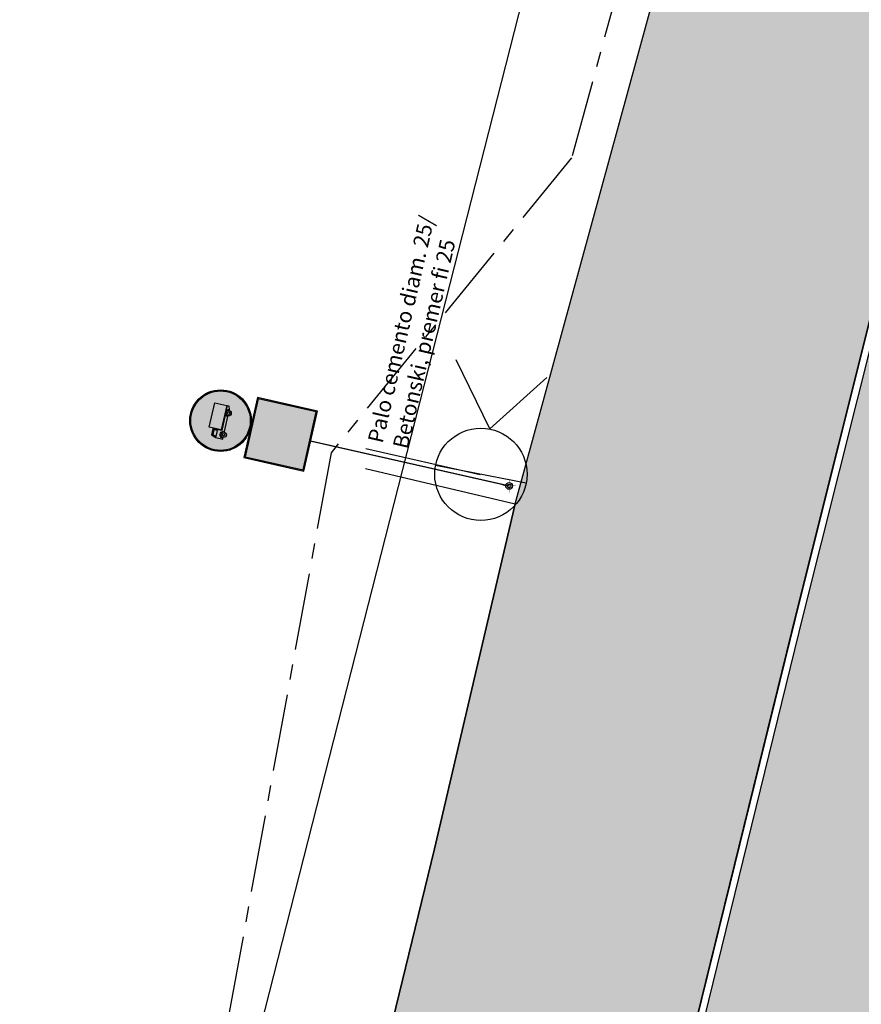
# Model space of a CAD drawing. Units: metres. Extents: x 383046 to 407981, y 78735 to 103670.
# Drawn here: x 394509 to 394523, y 90965 to 90981 of the extents above; entities that cross this region are included whole.
import ezdxf

# ---------------------------------------------------------------- set-up
doc = ezdxf.new("R2010")
doc.units = ezdxf.units.M
doc.linetypes.add('CENTRO', pattern=[2, 1.25, -0.25, 0.25, -0.25])
doc.linetypes.add('TRATTEGGIATA2', pattern=[9.52499985694885, 6.349999904632567, -3.174999952316284])
for name, color, linetype in [('0_Bordi', 6, 'Continuous'), ('0_Campitura blu', 152, 'Continuous'), ('0_Campitura rossa', 20, 'Continuous'), ('CES-ROB', 8, 'Continuous'), ('CORDOLO___ROBNIK', 6, 'Continuous'), ('ES_L_Bordi', 6, 'Continuous'), ('ES_L_Direttrici', 150, 'Continuous'), ('ES_L_ILLUMINAZIONE_PUBBLICA descrizione___JAVNA_RAZSVETLJAVA', 6, 'Continuous'), ('ES_L_ILLUMINAZIONE_PUBBLICA___JAVNA_RAZSVETLJAVA', 1, 'Continuous'), ('ES_L_Limite rilievo', 10, 'CENTRO'), ('ES_L_Muretto_Recinzione___Zidana_Ograja', 3, 'Continuous'), ('ES_L_Palo segnaletica', 1, 'Continuous'), ('ES_L_Segnaletica verticale', 6, 'Continuous')]:
    doc.layers.add(name, color=color, linetype=linetype)
doc.layers.add('0_Campitura bianca segnaletica', color=7, linetype='Continuous', true_color=0xffffff)
doc.layers.add('ES_R_Alfalto_asfalt', color=7, linetype='Continuous', true_color=0x4a4a4a)
doc.layers.add('ES_R_Aiuola_zelenica', color=7, linetype='Continuous', lineweight=5, true_color=0xb2d4af)
doc.layers.add('GEO_OLEATA VISIN', color=35, linetype='Continuous', lineweight=13)
doc.styles.add('05_200_testo', font='arial.ttf', dxfattribs={"height": 0.25})
picture_1 = doc.add_image_def('image1.jpg', size_in_pixel=(1726, 2763))

# ---------------------------------------------------------------- blocks, each defined once
blk = doc.blocks.new('328030')
for p, q in [((0, -0.75), (1.110223024625157e-16, 0.75)), ((0.75, 0), (1.75, 0.75)), ((0.75, 0), (1.75, -0.75))]:
    blk.add_line(p, q)
blk.add_circle((0, 0), 0.75)
blk = doc.blocks.new('segnale divieto camion')
h = blk.add_hatch(color=256)
h.paths.add_polyline_path([(0, 0.09358265995979309), (-0.08606722299009562, 0.09358265995979309), (-0.08606722299009562, 0), (0, 0)])
h.paths.add_polyline_path([(0.1580315460450947, 0.09358265995979309), (0, 0.09358265995979309), (0, 0), (0.1580315460450947, 0)])
h.paths.add_polyline_path([(0.1580315460450947, 0), (0, 0), (0, -0.02514334116131067), (0.1580315460450947, -0.02514334116131067)])
h.paths.add_polyline_path([(0, 0), (-0.08606722299009562, 0), (-0.08606722299009562, -0.02514334116131067), (0, -0.02514334116131067)], flags=17)
h.paths.add_polyline_path([(-0.09298654040321708, 0.05477579589933157), (-0.153336847666651, 0.05477579589933157), (-0.1714056981727481, 0.007237580604851246), (-0.1714056981727481, 0), (-0.09298654040321708, 0)])
h.paths.add_polyline_path([(-0.1006746492348611, 0.04324902687221766), (-0.1006746492348611, 0.009437032975256443), (-0.1617955137044191, 0.008668585680425167), (-0.1489438768476248, 0.04248057957738638)], flags=16)
h.paths.add_polyline_path([(-0.09298654040321708, 0), (-0.1714056981727481, 0), (-0.1714056981727481, -0.06010797154158354), (-0.1617795946076512, -0.06010797154158354, -1.032309575827865), (-0.09347699675709009, -0.06010797154158354), (-0.09298654040321708, -0.06010797154158354), (0, -0.06010797154158354), (0, -0.03205949626863003), (-0.09298654040321708, -0.03205949626863003)])
h.paths.add_polyline_path([(0.06665126141160727, -0.03205949626863003), (0, -0.03205949626863003), (0, -0.06010797154158354), (0.05348862055689096, -0.06010797154158354, -0.2397228270716683)])
h.paths.add_polyline_path([(0.1580315460450947, -0.03205949626863003), (0.1086285775527358, -0.03205949626863003, -0.2299427761436777), (0.1218080092221498, -0.05884134210646152), (0.1580315460450947, -0.04485248308628798)])
h.paths.add_polyline_path([(0.06055382359772921, -0.05902182497084141, 1), (0.1147260153666139, -0.05902182497084141, 1)])
h.paths.add_polyline_path([(0.1003765296190977, -0.05902182497084141, -1.000000129224901), (0.07490330934524536, -0.05902182497084141, -1.000000129224901)], flags=16)
h.paths.add_polyline_path([(-0.1547143920324743, -0.05902182497084141, 1), (-0.1005421997979283, -0.05902182497084141, 1)])
h.paths.add_polyline_path([(-0.1148916860111058, -0.05902182497084141, -1.000000129224901), (-0.1403649058192968, -0.05902182497084141, -1.000000129224901)], flags=16)
at = {"layer": '0_Campitura bianca segnaletica'}
h = blk.add_hatch(color=256, dxfattribs=at)
h.dxf.hatch_style = 1
edge = h.paths.add_edge_path()
edge.add_arc((2.775557561562891e-17, -5.551115123125783e-17), 0.2999999999997273, 0, 360)
at = {"layer": '0_Campitura rossa'}
h = blk.add_hatch(color=256, dxfattribs=at)
h.paths.add_polyline_path([(0, 0.2900000000372529), (0, 0.2149999998509884, -0.414213562373095), (0.2150000003166497, 0), (0.2900000000372529, 0, 0.4142135623730951)])
h.paths.add_polyline_path([(0, 0.2900000000372529, 0.4142135623730973), (-0.2900000000372529, 0), (-0.2149999998509884, 0, -0.414213562373095), (0, 0.2149999998509884)])
h.paths.add_polyline_path([(-0.2149999998509884, 0), (-0.2900000000372529, 0, 0.4142135623730951), (0, -0.2900000000372529), (0, -0.2149999998509884, -0.414213562373095)])
h.paths.add_polyline_path([(0.2900000000372529, 0), (0.2150000003166497, 0, -0.414213562373095), (0, -0.2149999998509884), (0, -0.2900000000372529, 0.4142135623730951)])
blk.add_line((-0.1489438768476248, 0.04248057957738638), (-0.1617955137044191, 0.008668585680425167))
for points in [[(0.06665126141160727, -0.03205949626863003), (-0.09298654040321708, -0.03205949626863003), (-0.09298654040321708, 0.05477579589933157), (-0.153336847666651, 0.05477579589933157), (-0.1714056981727481, 0.007237580604851246), (-0.1714056981727481, -0.06010797154158354), (-0.1617795946076512, -0.06010797154158354, -1.032309575827862), (-0.09347699675709009, -0.06010797154158354), (0.05348862055689096, -0.06010797154158354, -0.2397228270716767)], [(0.1218080092221498, -0.05884134210646152, 0.2299427761436777), (0.1086285775527358, -0.03205949626863003), (0.1580315460450947, -0.03205949626863003), (0.1580315460450947, -0.04485248308628798)]]:
    blk.add_lwpolyline(points, format="xyb", close=True)
for points in [[(-0.1617955137044191, 0.008668585680425167), (-0.1006746492348611, 0.009437032975256443), (-0.1006746492348611, 0.04324902687221766), (-0.1489438768476248, 0.04248057957738638)], [(-0.09347699675709009, -0.06010797154158354), (-0.09298654040321708, -0.06010797154158354)]]:
    blk.add_lwpolyline(points)
blk.add_lwpolyline([(-0.08606722299009562, 0.09358265995979309), (0.1580315460450947, 0.09358265995979309), (0.1580315460450947, -0.02514334116131067), (-0.08606722299009562, -0.02514334116131067)], close=True)
for centre, radius in [((-0.1276282956823707, -0.05902182497084141), 0.02708609608660466), ((-0.1276282956823707, -0.05902182497084141), 0.01273660995318995), ((0.08763991948217154, -0.05902182497084141), 0.02708609608660466), ((0.08763991948217154, -0.05902182497084141), 0.01273660995318995)]:
    blk.add_circle(centre, radius)
at = {"layer": 'ES_L_Bordi'}
for radius in [0.2999999999997272, 0.2899999999997362]:
    blk.add_circle((0, 0), radius, dxfattribs=at)
blk = doc.blocks.new('seg')
at = {"layer": 'ES_L_Palo segnaletica', "linetype": 'Continuous', "lineweight": -3, "const_width": 0.005}
for points in [[(0.1106883655302227, 0), (0, 0), (-0.1106883655302227, 0)], [(0, -0.1106883650645614), (0, 0), (0, 0.1106883650645614)]]:
    blk.add_lwpolyline(points, dxfattribs=at)
at = {"layer": 'ES_L_Palo segnaletica', "linetype": 'Continuous', "lineweight": -3}
blk.add_circle((0, 0), 0.0553441820666194, dxfattribs=at)
at = {"layer": 'ES_L_Palo segnaletica', "lineweight": -2}
blk.add_circle((0, 0), 0.03, dxfattribs=at)
blk = doc.blocks.new('senso unico dritto')
at = {"layer": '0_Campitura bianca segnaletica'}
h = blk.add_hatch(color=256, dxfattribs=at)
h.dxf.hatch_style = 1
h.paths.add_polyline_path([(-0.865060321521014, 0.7082871152088046), (-1.085665884893388, -0.2670759884640574), (-0.1103027816861868, -0.487681551836431), (0.1103027816861868, 0.487681551836431)])
at = {"layer": '0_Campitura blu'}
h = blk.add_hatch(color=256, dxfattribs=at)
h.paths.add_polyline_path([(-0.1228820742107928, -0.4677487416192889), (0.0903699710033834, 0.4751022607088089), (-0.8524810303933918, 0.6883543049916625), (-1.065733073744923, -0.2544966964051127)])
h.paths.add_polyline_path([(-0.6924612387083471, 0.1046314369887114), (-0.5676224636845291, -0.09318475797772408), (-0.7204160164110363, -0.05862623546272516), (-0.882779089268297, 0.1986499633640051), (-0.6255028932355344, 0.3610130390152335), (-0.4727093395777047, 0.3264545174315572), (-0.6705255345441401, 0.2016157414764166), (-0.1055793897248805, 0.07383741810917854), (-0.1275150957517326, -0.02314688637852669)], flags=16)
at = {"layer": '0_Bordi'}
for points in [[(-0.865060321521014, 0.7082871152088046), (-1.085665884893388, -0.2670759884640574), (-0.1103027816861868, -0.487681551836431), (0.1103027816861868, 0.487681551836431)], [(-0.8524810294620693, 0.6883543040603399), (-1.065733074210584, -0.2544966964051127), (-0.1228820737451315, -0.4677487406879663), (0.0903699710033834, 0.4751022597774863)]]:
    blk.add_lwpolyline(points, close=True, dxfattribs=at)
blk = doc.blocks.new('01_situacija')
at = {"layer": 'CES-ROB'}
blk.add_lwpolyline([(386053.3457155699, 91606.32466916287), (386057.3911792974, 91606.1717810599), (386057.7503465668, 91530.1082745107), (386058.5899996662, 91517.38340895825), (386059.7366709788, 91502.18157985971), (386060.2813134728, 91486.15714716264), (386059.9847772422, 91463.61481737731), (386058.0522457947, 91357.50691199496), (386058.7936164885, 91353.36207967428), (386059.5690691746, 91349.81577835993), (386060.6636760298, 91345.57219079071), (386063.0939984372, 91341.96694216524), (386066.1222201884, 91337.14862149207), (386067.5654486775, 91334.24092330369)], dxfattribs=at)

msp = doc.modelspace()

# ---------------------------------------------------------------- hatches: boundary and pattern name
at = {"layer": 'ES_R_Aiuola_zelenica', "ltscale": 0.04}
h = msp.add_hatch(dxfattribs=at)
h.set_pattern_fill('TEXTURED', color=256, scale=2.5, style=0, pattern_type=2)
h.set_pattern_definition([(0, (411203.3290653953, 52494.71430507174), (1.1, 1.9), [0.1, -1.675, 0.075, -0.725, 0.15, -1.775]), (4.999999999999998, (411202.2040653953, 52495.61430507118), (0.9843857787223399, 1.943189295629536), [0.2, -1.675, 0.15, -0.725, 0.3, -1.775]), (10, (411202.8540653957, 52495.73930507118), (0.6723011391792035, 2.377869041444113), [0.1749999999999999, -0.4249999999999998, 0.2249999999999998, -1.324999999999999, 0.1249999999999999, -1.649999999999999]), (15, (411202.4040653955, 52495.96430507174), (0.5625579882425974, 2.2471712239757), [0.35, -0.425, 0.375, -1.325, 0.275, -1.65]), (20, (411202.6040653957, 52494.93930507137), (1.112257946326744, 1.841468778131472), [0.2, -1.375, 0.175, -1.025, 0.125, -0.8]), (25.00000000000001, (411202.9540653953, 52494.58930507174), (1.246539250911348, 1.82257095772356), [0.275, -1.375, 0.35, -1.025, 0.3, -0.8]), (29.99999999999999, (411203.3290653953, 52494.78930507193), (-0.1830771365940051, 2.117098902285044), [0.125, -0.8250000000000001, 0.1, -1.225, 0.075, -1.625]), (35, (411202.2040653953, 52493.88930507156), (0.1860298297793983, 2.480250572509207), [0.2749999999999997, -0.8249999999999995, 0.1999999999999999, -1.224999999999999, 0.1499999999999999, -1.624999999999999]), (40, (411202.6290653956, 52495.33930507174), (0.2819659776647477, 1.803086295061765), [0.09999999999999994, -1.099999999999999, 0.07499999999999993, -0.6999999999999995, 0.1999999999999999, -1.274999999999999]), (45, (411202.6290653956, 52494.43930507137), (-0.5126524163602465, 2.457196064623253), [0.2, -1.1, 0.15, -0.7000000000000001, 0.375, -1.275]), (49.99999999999999, (411203.0040653956, 52494.43930507137), (-0.6687322061231561, 1.964445783546509), [0.05, -0.925, 0.125, -1.525, 0.15, -0.775]), (59.99999999999999, (411203.0790653953, 52494.61430507118), (-0.8289419162443236, 1.864230484541327), [0.125, -1.025, 0.05, -1.2, 0.1, -0.925]), (65, (411202.1790653954, 52494.61430507118), (-0.6079094989550037, 2.600566484649119), [0.275, -1.025, 0.1, -1.2, 0.2, -0.925]), (70, (411202.8040653954, 52494.31430507137), (-0.91576891858642, 1.796557064985985), [0.07499999999999993, -0.4749999999999997, 0.1499999999999999, -0.7999999999999995, 0.09999999999999994, -1.099999999999999]), (75.00000000000001, (411201.9040653955, 52494.08930507174), (-1.938197650420571, 1.942843243265956), [0.15, -0.475, 0.3, -0.8, 0.2, -1.1]), (80, (411202.9290653954, 52495.78930507193), (-1.738044531823529, 1.372662087113333), [0.1749999999999999, -1.099999999999999, 0.07499999999999993, -1.299999999999999, 0.1499999999999999, -1.224999999999999]), (85, (411203.1540653955, 52493.98930507118), (-2.075209938464505, 1.235568173472489), [0.35, -1.1, 0.15, -1.3, 0.3, -1.225]), (90, (411203.0790653953, 52494.71430507174), (-2.2, 0.9250000000000002), [0.15, -0.775, 0.1, -1.525, 0.05, -1.55]), (94.99999999999994, (411202.1790653954, 52495.61430507118), (-2.350687566316316, 1.626312689972587), [0.2999999999999999, -0.7749999999999999, 0.09999999999999999, -1.525, 0.09999999999999999, -1.55]), (99.99999999999993, (411202.6790653954, 52495.48930507118), (-2.066428824631022, 1.209544092926775), [0.175, -0.9749999999999999, 0.1499999999999999, -0.7999999999999998, 0.175, -1.825]), (105, (411203.1290653956, 52495.93930507137), (-2.163984152886457, 1.024840273435955), [0.35, -0.9750000000000001, 0.3, -0.8, 0.35, -1.825]), (110, (411202.5040653956, 52494.06430507137), (-2.00366951420326, 0.6807594860539754), [0.2, -0.65, 0.1, -1.325, 0.15, -1.45]), (115, (411203.8540653957, 52494.06430507137), (-2.055377045416899, 0.5035376859514075), [0.375, -0.65, 0.2, -1.325, 0.3, -1.45]), (120, (411201.8290653953, 52494.36430507118), (-2.388749537379655, 0.2374355652982146), [0.1249999999999999, -1.674999999999999, 0.1499999999999999, -0.7749999999999995, 0.1749999999999999, -1.024999999999999]), (125, (411202.0540653954, 52494.58930507174), (-2.713717405399007, 0.08359332290608618), [0.275, -1.675, 0.3, -0.775, 0.35, -1.025]), (130, (411202.3790653956, 52493.81430507137), (-2.325898059255321, 0.5938840105208519), [0.075, -0.55, 0.1, -1.075, 0.2, -1.4]), (135, (411202.6040653957, 52494.03930507193), (-2.687005768508881, 0.3889087296526011), [0.15, -0.55, 0.2, -1.075, 0.375, -1.4]), (140, (411201.6290653956, 52495.81430507137), (-1.838307096381903, -0.2850473985005583), [0.15, -0.8999999999999999, 0.175, -0.775, 0.1, -1.05]), (145, (411202.6290653956, 52494.23930507118), (-1.935522963324465, -0.6284909374395806), [0.3, -0.8999999999999999, 0.35, -0.775, 0.2, -1.05]), (150, (411203.7040653953, 52493.66430507193), (-1.706874768689828, -1.006393821528157), [0.1, -0.7000000000000001, 0.2, -1.55, 0.175, -1.425]), (155, (411203.4790653957, 52495.03930507193), (-2.224424350113179, -0.866060800766067), [0.2, -0.7000000000000001, 0.375, -1.55, 0.35, -1.425]), (160, (411202.0540653954, 52495.06430507137), (-1.982508948585326, -1.353572409876585), [0.1499999999999999, -1.049999999999999, 0.1249999999999999, -0.9499999999999994, 0.09999999999999994, -1.524999999999999]), (165, (411201.8290653953, 52494.16430507193), (-2.132560890817719, -1.680307723887127), [0.3, -1.05, 0.275, -0.95, 0.2, -1.525]), (170, (411202.2040653953, 52494.46430507174), (-1.797033725377399, -1.409359709178685), [0.2249999999999998, -0.8249999999999995, 0.1499999999999999, -1.124999999999999, 0.1999999999999999, -1.099999999999999]), (175, (411203.3290653953, 52495.58930507174), (-1.706581761497377, -2.008906093207074), [0.275, -0.8250000000000001, 0.3, -1.125, 0.325, -1.1])])
h.paths.add_polyline_path([(394539.8410475769, 91000.46043280757), (394539.9535231039, 91000.9476178406), (394540.4407081365, 91000.83514231408), (394540.3282326086, 91000.34795728012)], flags=16)
h.paths.add_polyline_path([(394530.233046972, 91002.61377082265), (394530.0868611194, 91002.13561844605), (394529.6087087414, 91002.28180429956), (394529.7548945931, 91002.75995667523)], flags=16)
h.paths.add_polyline_path([(394531.4587087415, 91001.81180429796), (394531.6048945936, 91002.28995667642), (394532.0830469716, 91002.14377082384), (394531.9368611191, 91001.6656184463)], flags=16)
h.paths.add_polyline_path([(394535.3382685728, 91001.44255428074), (394534.8576445755, 91001.58039684652), (394534.9954871417, 91002.06102084427), (394535.4761111385, 91001.92317827663)], flags=16)
h.paths.add_polyline_path([(394538.8310475762, 90997.24043280783), (394538.9435231041, 90997.72761784273), (394539.4307081358, 90997.61514231435), (394539.3182326093, 90997.12795728131)], flags=16)
h.paths.add_polyline_path([(394540.8393849473, 91001.04957655969), (394534.8599262804, 91002.44750460947), (394535.3089468487, 91004.64271627332), (394530.0410389312, 91005.64840778487), (394526.7975095686, 90992.02955208218), (394524.1732315578, 90981.36280990078), (394524.2103841168, 90981.1324640332), (394524.4555722767, 90980.98758012115), (394524.2305913258, 90979.88635757344), (394523.9714819247, 90979.86280217452), (394523.7806663167, 90979.63223331573), (394521.7373487682, 90971.47889792512), (394519.5673751382, 90962.6390053496), (394516.3374683008, 90949.64938001952), (394515.3382370847, 90945.46260122268), (394515.049900024, 90943.9513173193), (394514.9002152209, 90942.22495258937), (394514.6707310139, 90940.4389668057), (394514.6309148924, 90938.35857444315), (394514.6606969855, 90937.43532954867), (394514.7188673199, 90936.81484598166), (394514.7747571737, 90936.2186875433), (394515.2294408999, 90931.3687277973), (394515.664731453, 90929.70670932217), (394517.4999843885, 90925.39785460348), (394519.5159491704, 90921.30604489765), (394522.982793548, 90915.71113754308), (394527.7941504752, 90907.99499873782), (394527.8726249335, 90907.92256077623), (394528.0116199263, 90907.93646027579), (394528.2914098956, 90907.99963865674), (394528.441239599, 90908.1045194479), (394527.9508778568, 90909.66778756084), (394527.8708778567, 90910.13778756151), (394525.0459897209, 90921.65205844177), (394523.6608778567, 90927.29778756073), (394523.6908778565, 90927.74778756092), (394524.3307152566, 90930.46522927994), (394525.2556210415, 90934.39337972517), (394526.163577582, 90938.2495453438), (394526.9276371368, 90941.49456870614), (394527.9813572521, 90945.9698041376), (394528.6310131278, 90948.72894572618), (394529.528865388, 90952.55692525266), (394531.0919877634, 90959.22861575487), (394532.0166939858, 90963.17543004046), (394532.7131616891, 90966.14808082825), (394533.0869902999, 90967.74364930915), (394533.4379482077, 90969.24632500263), (394533.8181974756, 90970.87797197665), (394534.2623897002, 90972.78399773559), (394534.4467908058, 90973.57526160369), (394534.845503548, 90975.2861352159), (394535.1399564755, 90976.54963068815), (394536.0282855563, 90980.3614446182), (394537.0074300639, 90984.56294691714), (394538.4975580702, 90990.975052741), (394539.24329046, 90994.18929743918), (394540.3024222854, 90998.74531318771)])
at = {"layer": 'ES_R_Alfalto_asfalt', "lineweight": -2}
h = msp.add_hatch(color=256, dxfattribs=at)
h.paths.add_polyline_path([(394530.2931733097, 90899.4046785176), (394530.1977688114, 90899.89549210819), (394530.6885824039, 90899.99089660554), (394530.7839869012, 90899.50008301309)], flags=16)
h.paths.add_polyline_path([(394529.8846916387, 90896.71101086552), (394530.014101161, 90897.1939737784), (394530.4970640739, 90897.06456425565), (394530.367654552, 90896.58160134556)], flags=16)
h.paths.add_polyline_path([(394528.3738778567, 90898.2247875618), (394528.5948778566, 90898.37178756169), (394528.8668778565, 90898.30778756144), (394529.0148778565, 90898.08378756198), (394528.9520873216, 90897.8166786196), (394528.7328778569, 90897.67078756134), (394528.4638778566, 90897.73478756158), (394528.3168778567, 90897.95578756148)], flags=16)
h.paths.add_polyline_path([(394529.1487087415, 90889.19180429971), (394529.2948945941, 90889.66995667538), (394529.7730469725, 90889.52377082466), (394529.6268611199, 90889.04561844713)], flags=16)
h.paths.add_polyline_path([(394523.598181994, 90980.7569186088), (394523.8150047914, 90980.91001294053), (394524.0887106879, 90980.85356590676), (394524.2428536506, 90980.63379254437), (394524.1873421071, 90980.36416504683), (394523.9724628672, 90980.21312560758), (394523.7017857198, 90980.26961350127), (394523.5486913885, 90980.4864362987)], flags=16)
h.paths.add_polyline_path([(394512.8648778571, 90934.72878756153), (394513.085877857, 90934.87578756141), (394513.3578778569, 90934.81178756116), (394513.5058778569, 90934.5877875617), (394513.4428778568, 90934.31978756154), (394513.2238778573, 90934.17478756106), (394512.9548778569, 90934.2387875613), (394512.8078778571, 90934.45978756121)], flags=16)
h.paths.add_polyline_path([(394514.0508778568, 90934.1277875608), (394514.0508778568, 90934.62778755988), (394514.5508778568, 90934.6277875608), (394514.5508778568, 90934.1277875608)], flags=16)
h.paths.add_polyline_path([(394514.0108778568, 90936.21778756066), (394514.0108778568, 90936.71778756066), (394514.5108778568, 90936.71778756066), (394514.5108778568, 90936.21778756066)], flags=16)
h.paths.add_polyline_path([(394523.2216530939, 90865.77638147643), (394523.3594717717, 90866.25701232499), (394523.8401026193, 90866.11919364484), (394523.702283942, 90865.63856279908)], flags=16)
h.paths.add_polyline_path([(394518.8038778569, 90856.63378756179), (394519.0248778568, 90856.78078756167), (394519.2968778567, 90856.71678756143), (394519.4448778567, 90856.49278756196), (394519.3818778566, 90856.2247875618), (394519.162877857, 90856.07978756132), (394518.8929074028, 90856.1440184504), (394518.7468778568, 90856.36478756147)], flags=16)
h.paths.add_polyline_path([(394560.8773534631, 91157.9742433211), (394560.981333616, 91158.46331195312), (394561.4704022499, 91158.35933179932), (394561.3664220961, 91157.87026316638)], flags=16)
h.paths.add_polyline_path([(394567.3113336166, 91191.86931195448), (394567.8004022504, 91191.76533180161), (394567.6964220962, 91191.27626316773), (394567.2073534632, 91191.38024332153)], flags=16)
edge = h.paths.add_edge_path(flags=16)
edge.add_arc((394547.2508778566, 91090.47778756137), 0.25, 0, 360)
h.paths.add_polyline_path([(394547.7412400928, 91079.65681790153), (394547.5263608529, 91079.50577846228), (394547.2556837055, 91079.56226635596), (394547.1025893742, 91079.7790891534), (394547.1520799797, 91080.04957146349), (394547.3689027771, 91080.20266579522), (394547.6430982303, 91080.14552085439), (394547.7967562078, 91079.92646760179)], flags=16)
h.paths.add_polyline_path([(394544.1728778573, 91078.48178756109), (394544.3270553027, 91078.26199376083), (394544.2715391883, 91077.9923440615), (394544.0566599488, 91077.84130462131), (394543.7859827991, 91077.89779251313), (394543.6334764788, 91078.11378253123), (394543.6823790747, 91078.38509762159), (394543.8992018726, 91078.5381919524)], flags=16)
h.paths.add_polyline_path([(394543.5729713145, 91070.76473315584), (394543.0878234513, 91070.88569410297), (394543.2087843994, 91071.37084196566), (394543.6939322621, 91071.24988101854)], flags=16)
h.paths.add_polyline_path([(394540.5678234508, 91064.32569410338), (394540.6887843998, 91064.810841967), (394541.1739322621, 91064.68988101895), (394541.052971314, 91064.20473315532)], flags=16)
h.paths.add_polyline_path([(394545.4643630337, 91063.22522858309), (394545.56831888, 91063.71430238395), (394546.0573926799, 91063.61034653767), (394545.9534368336, 91063.12127273774)], flags=16)
h.paths.add_polyline_path([(394505.4038778565, 90823.92978756188), (394505.5518778565, 90823.70578756055), (394505.4888778569, 90823.43778756226), (394505.2698778574, 90823.29278756178), (394505.0008778566, 90823.35678756109), (394504.8538778567, 90823.577787561), (394504.9108778563, 90823.84678756038), (394505.1318778566, 90823.99378756026)], flags=16)
h.paths.add_polyline_path([(394546.0577784486, 91098.74225990253), (394545.9287581111, 91098.9155113796), (394545.8608778569, 91098.60778756125), (394545.6008778567, 91097.99778756092), (394545.2308778565, 91097.49778756092), (394544.6408778567, 91097.16778756084), (394543.9908778568, 91097.0177875614), (394543.1908778565, 91097.0177875614), (394542.3608778569, 91097.27778756118), (394541.7208778568, 91097.74778756092), (394541.1308778565, 91098.4477875611), (394540.4262793067, 91099.92951686459), (394532.733603868, 91096.27146141196), (394538.9408778565, 91082.86778756103), (394541.4408778565, 91077.11778756103), (394542.1008778567, 91075.18778756133), (394542.3808778565, 91073.55778756144), (394542.3508778567, 91073.2577875607), (394542.2908778566, 91072.31778756122), (394542.0808778566, 91071.02778756118), (394541.2808853833, 91067.7233141471), (394539.8608778569, 91061.85778756125), (394539.0408778566, 91058.42778756155), (394538.1008778567, 91054.54778756073), (394537.2908778566, 91051.09778756148), (394534.4408778565, 91039.15778756107), (394533.3808778565, 91036.77778756118), (394529.5708778569, 91022.47778756137), (394527.8708778567, 91015.80778756144), (394524.1208778567, 90999.96778756066), (394521.5208778566, 90989.77778756118), (394519.9708778568, 90983.95778756088), (394517.0508778568, 90973.27778756118), (394515.7408778568, 90967.66778756084), (394514.4308778567, 90962.30778756144), (394514.2438778568, 90961.13578756119), (394511.4008778569, 90949.40778756107), (394509.3508778567, 90937.6977875611), (394509.9008778569, 90932.05778756144), (394515.0508778568, 90920.97778756137), (394515.4308778567, 90920.53778756096), (394517.9208778565, 90916.56778756122), (394518.3108778566, 90916.05778756144), (394518.2208778568, 90915.96778756066), (394518.3408778564, 90915.63778756151), (394521.9608778565, 90908.95778756088), (394524.7708778566, 90904.31778756122), (394525.2708778566, 90903.31778756122), (394525.9208778565, 90901.59778756148), (394526.4408778565, 90899.73778756114), (394526.6608778567, 90897.99778756092), (394526.6608778567, 90896.13778756151), (394526.5608778566, 90895.46278756077), (394526.1708778565, 90893.42778756155), (394520.6346326343, 90871.30206317606), (394520.4208778565, 90870.4477875611), (394520.1708778565, 90869.53778756096), (394517.0108778568, 90856.84778756148), (394514.0108778568, 90845.35778756125), (394514.5808778566, 90845.27778756118), (394512.6608778567, 90838.34778756148), (394512.4492410671, 90837.98167136277), (394512.7747400317, 90837.80122319015), (394512.5323134855, 90837.36392538401), (394512.1989707321, 90837.54872195201), (394511.2908778566, 90835.97778756137), (394509.7908778566, 90833.74778756092), (394506.1508778569, 90828.2577875607), (394501.6908778565, 90822.47778756137), (394499.2467590811, 90819.35036676249), (394499.3524944445, 90819.26474395453), (394499.0378342493, 90818.87617097294), (394498.9388266744, 90818.95634572639), (394498.9008778569, 90818.90778756107), (394495.8508778567, 90815.67778756155), (394491.5808778566, 90811.89778756129), (394488.6908778565, 90809.53778756096), (394486.0008778566, 90808.0177875614), (394474.6640717856, 90794.02224641351), (394468.7647439589, 90779.72772129497), (394467.5168092263, 90765.54664478789), (394475.3608778569, 90764.95778756088), (394481.3208778569, 90763.70778756088), (394482.9008778569, 90767.2577875607), (394483.9508778568, 90768.96778756066), (394485.1708778565, 90770.59778756148), (394489.6308778565, 90775.04778756073), (394488.4208778565, 90776.39778756129), (394490.5879603082, 90784.10323016963), (394491.6108778569, 90787.61778756103), (394494.4170919688, 90797.68848224136), (394496.589932977, 90805.41932715534), (394497.5017215133, 90808.6813474797), (394498.0508778568, 90810.64778756129), (394498.2408778568, 90811.23778756114), (394498.5408778566, 90811.72778756137), (394501.6408778567, 90814.9477875611), (394504.0608778566, 90817.63778756151), (394505.9066412936, 90819.9406793263), (394508.5208778566, 90823.15778756107), (394511.0308778568, 90826.83778756077), (394513.6908778565, 90831.06778756122), (394515.6408778567, 90834.64778756129), (394515.8708778567, 90834.7577875607), (394516.0541585929, 90834.70088007639), (394516.0772694776, 90834.69329018018), (394516.5544756337, 90836.60650376289), (394518.2708778566, 90843.48778756114), (394521.5308778568, 90856.46778756066), (394523.6912253642, 90865.03625446802), (394527.2743713207, 90879.24740570656), (394529.8008778568, 90889.2677875614), (394531.8108778566, 90897.08778756077), (394531.7808778568, 90897.45778756088), (394528.4789142546, 90907.98441303952), (394528.3408778564, 90907.88778756151), (394528.0308778568, 90907.81778756122), (394527.8308778566, 90907.79778756073), (394527.7098143821, 90907.90953846241), (394527.8590599776, 90907.69639365899), (394527.4494839542, 90907.4096054394), (394527.1626957369, 90907.8191814624), (394527.5722717599, 90908.10596968106), (394527.6751721141, 90907.95901275577), (394522.8808778565, 90915.64778756129), (394519.4108778567, 90921.24778756092), (394517.3908778567, 90925.34778756148), (394515.5508778568, 90929.66778756084), (394515.1108778569, 90931.34778756148), (394514.5408778566, 90937.42778756155), (394514.5108778568, 90938.35778756125), (394514.5508778568, 90940.4477875611), (394514.7808778568, 90942.23778756114), (394514.9308778567, 90943.96778756066), (394515.2208778568, 90945.48778756114), (394516.2208778568, 90949.67778756155), (394519.4508778568, 90962.66778756084), (394520.5358778567, 90967.08778756077), (394521.6737660629, 90971.71882440394), (394523.6708778565, 90979.68778756133), (394523.9108778567, 90979.97778756137), (394524.1308778565, 90979.99778756092), (394524.3208778569, 90980.92778756155), (394524.1008778567, 90981.05778756144), (394524.0508778568, 90981.36778756103), (394526.6808778567, 90992.05778756144), (394529.9508778568, 91005.78778756096), (394535.4508778568, 91004.73778756114), (394535.0008778566, 91002.53778756096), (394540.8608778569, 91001.16778756084), (394541.1508778569, 91002.42778756155), (394544.6154058579, 91017.21902569814), (394542.8608778569, 91017.74778756092), (394540.3508778567, 91019.80778756144), (394538.9808778565, 91022.2677875614), (394538.6408778567, 91026.06778756122), (394539.8908778567, 91029.39778756129), (394542.1308778565, 91031.64778756129), (394545.0308778568, 91032.80778756144), (394548.2299383323, 91032.64395427483), (394551.7908778566, 91047.35778756125), (394552.1108778569, 91048.60778756125), (394546.2408778568, 91050.21778756066), (394545.7308778565, 91048.20778756088), (394545.3208778569, 91048.077787561), (394544.8608778569, 91048.22778756137), (394544.7108778565, 91048.31778756122), (394544.6708778565, 91048.577787561), (394545.4397757317, 91051.79068225494), (394547.9008778569, 91062.077787561), (394549.2008778568, 91067.6277875608), (394549.6208778567, 91069.61778756103), (394550.0308778568, 91071.63778756151), (394550.2408778568, 91072.96278756077), (394550.4508778568, 91074.28778756096), (394550.7208778568, 91076.56778756122), (394550.9208778565, 91078.55778756144), (394551.5708778569, 91084.54778756073), (394551.8708778567, 91087.40778756107), (394552.0608778566, 91089.52778756118), (394552.3208778569, 91095.39778756129), (394552.5008778566, 91100.3777875608), (394552.7908778566, 91106.65778756107), (394552.6708778565, 91108.88778756151), (394552.7208778568, 91110.71778756066), (394552.8808778565, 91111.92778756155), (394553.0508778568, 91112.80778756144), (394553.4008778569, 91114.98778756114), (394555.1308778565, 91122.0077875607), (394555.822756335, 91125.06702635589), (394559.5006066233, 91141.48106388154), (394562.1192219917, 91153.20006430021), (394563.0208778566, 91157.21778756066), (394564.2813746867, 91162.84345321509), (394565.9843686049, 91170.63007561455), (394567.2194553821, 91176.3885187885), (394568.1608778567, 91180.77778756118), (394569.7830503991, 91187.37924908439), (394572.0908778564, 91197.6277875608), (394568.5008778566, 91203.34778756148), (394562.4208778565, 91199.56778756122), (394563.3208778569, 91198.40778756107), (394563.8608778569, 91197.42778756155), (394564.3979730446, 91196.31954279135), (394564.8108778566, 91195.2577875607), (394565.1908778565, 91193.97778756137), (394565.4008778569, 91192.66778756084), (394565.4408778565, 91191.03778756096), (394565.3908778567, 91190.13778756151), (394565.2708778566, 91188.52778756118), (394565.1008778567, 91186.58778756077), (394564.7108778565, 91183.59778756148), (394564.5508778568, 91182.59778756148), (394564.3708778567, 91181.58778756077), (394564.1808778567, 91180.61778756103), (394563.5808778566, 91177.68778756133), (394562.5601470017, 91173.1451972645), (394561.0721755436, 91166.55452153983), (394559.7366136767, 91160.57651753875), (394558.0456492331, 91153.0479076436), (394556.9824380952, 91148.3358389117), (394557.1966918472, 91148.47899180336), (394557.4688778569, 91148.41578756145), (394557.6175323295, 91148.19222135714), (394557.5553163852, 91147.92403825524), (394557.3367413858, 91147.77839839237), (394557.0683340997, 91147.84044804669), (394556.9204378913, 91148.06139142124), (394556.2825915919, 91145.23469496018), (394554.3710660006, 91136.7068926018), (394552.8208778569, 91129.78778756096), (394551.9608778565, 91125.9477875611), (394550.1508778569, 91117.9477875611), (394549.1908778565, 91113.35778756125), (394548.1108778569, 91108.80778756144), (394546.7908778566, 91102.61778756103), (394546.0083398142, 91099.27628176718), (394546.1547575675, 91099.38531903701), (394546.4297731042, 91099.33585738915), (394546.5894625204, 91099.12003503146), (394546.5407869903, 91098.84906696493), (394546.3297982209, 91098.69263890164)])

# ---------------------------------------------------------------- linework, layer by layer
at = {"layer": 'CORDOLO___ROBNIK'}
for points in [[(394515.1108778569, 90931.34778756148), (394514.5408778566, 90937.42778756155), (394514.5108778568, 90938.35778756125), (394514.5508778568, 90940.4477875611), (394514.7808778568, 90942.23778756114), (394514.9308778567, 90943.96778756066), (394515.2208778568, 90945.48778756114), (394516.2208778568, 90949.67778756155), (394519.4508778568, 90962.66778756084), (394521.6208778567, 90971.5077875607), (394523.6708778565, 90979.68778756133), (394523.9108778567, 90979.97778756137), (394524.1308778565, 90979.99778756092), (394524.3208778569, 90980.92778756155), (394524.1008778567, 90981.05778756144), (394524.0508778568, 90981.36778756103), (394526.6808778567, 90992.05778756144), (394529.9508778568, 91005.78778756096), (394535.4508778568, 91004.73778756114), (394535.0008778566, 91002.53778756096), (394540.8608778569, 91001.16778756084)], [(394515.2294408999, 90931.3687277973), (394514.6606969855, 90937.43532954867), (394514.6309148924, 90938.35857444315), (394514.6707310139, 90940.4389668057), (394514.9002152209, 90942.22495258937), (394515.049900024, 90943.9513173193), (394515.3382370847, 90945.46260122268), (394516.3374683008, 90949.64938001952), (394519.5673751382, 90962.6390053496), (394521.7373487682, 90971.47889792512), (394523.7806663167, 90979.63223331573), (394523.9714819247, 90979.86280217452), (394524.2305913258, 90979.88635757344), (394524.4555722767, 90980.98758012115), (394524.2103841168, 90981.1324640332), (394524.1732315578, 90981.36280990078), (394526.7975095686, 90992.02955208218), (394530.0410389312, 91005.64840778487), (394535.3089468487, 91004.64271627332), (394534.8599262804, 91002.44750460947), (394540.8389875715, 91001.0496694619)]]:
    msp.add_lwpolyline(points, dxfattribs=at)
at = {"layer": 'ES_L_Direttrici', "linetype": 'TRATTEGGIATA2', "lineweight": -3, "ltscale": 0.01, "const_width": 0.02}
msp.add_lwpolyline([(394513.7256884769, 90974.29725407215), (394516.9508778568, 90973.56778756122)], dxfattribs=at)
at = {"layer": 'ES_L_ILLUMINAZIONE_PUBBLICA descrizione___JAVNA_RAZSVETLJAVA'}
msp.add_lwpolyline([(394516.4808778565, 90973.74778756092), (394514.6247450531, 90974.17087987869)], dxfattribs=at)
at = {"layer": 'ES_L_Limite rilievo', "lineweight": -2}
msp.add_lwpolyline([(394532.8133800619, 91036.97833725868), (394528.9902090452, 91022.62890273111), (394528.4117815279, 91020.35227135255), (394528.0169464744, 91020.59904326091), (394525.2788413086, 91010.13363735157), (394522.9124546403, 91000.25698109681), (394520.7026694122, 90991.01374902728), (394519.2203063614, 90984.94675798493), (394519.3590787107, 90983.99517616129), (394517.9656377535, 90978.89861813991), (394514.0571674982, 90974.10820574092), (394511.8040946748, 90961.69810265081), (394509.0995722178, 90950.01468512847), (394502.342323798, 90931.450193809)], dxfattribs=at)
at = {"layer": 'ES_L_Muretto_Recinzione___Zidana_Ograja'}
msp.add_lwpolyline([(394514.619877857, 90973.84878756071), (394517.0508778568, 90973.27778756118), (394515.7408778568, 90967.66778756084), (394514.4308778567, 90962.30778756144)], dxfattribs=at)
at = {"layer": 'ES_R_Alfalto_asfalt', "lineweight": -2}
for points in [[(394509.9008778569, 90932.05778756144), (394509.3508778567, 90937.6977875611), (394511.4008778569, 90949.40778756107), (394514.2438778568, 90961.13578756119), (394514.4308778567, 90962.30778756144), (394515.7408778568, 90967.66778756084), (394517.0508778568, 90973.27778756118), (394519.9708778568, 90983.95778756088), (394521.5208778566, 90989.77778756118), (394524.1208778567, 90999.96778756066), (394527.8708778567, 91015.80778756144), (394529.5708778569, 91022.47778756137), (394533.3808778565, 91036.77778756118)], [(394524.0508778568, 90981.36778756103), (394524.1008778567, 90981.05778756144), (394524.3208778569, 90980.92778756155), (394524.1308778565, 90979.99778756092), (394523.9108778567, 90979.97778756137), (394523.6708778565, 90979.68778756133), (394521.6737660629, 90971.71882440394), (394520.5358778567, 90967.08778756077), (394519.4508778568, 90962.66778756084), (394517.9290552235, 90956.54751635308), (394516.405762031, 90950.42133103462), (394516.2208778568, 90949.67778756155), (394515.2208778568, 90945.48778756114), (394514.9308778567, 90943.96778756066), (394514.7808778568, 90942.23778756114), (394514.5508778568, 90940.4477875611), (394514.5108778568, 90938.35778756125), (394514.5408778566, 90937.42778756155), (394514.7651205597, 90935.0358653987), (394515.1108778569, 90931.34778756148)]]:
    msp.add_lwpolyline(points, dxfattribs=at)
at = {"layer": 'ES_R_Alfalto_asfalt', "color": 5, "lineweight": -2}
msp.add_circle((395513.7811205926, 91202.19813705666), 12467.37180550159, dxfattribs=at)

# ---------------------------------------------------------------- block references
at = {"layer": 'ES_L_ILLUMINAZIONE_PUBBLICA___JAVNA_RAZSVETLJAVA', "rotation": 78.9971522530245}
msp.add_blockref('328030', (394516.4928778567, 90973.75678756146), dxfattribs=at)
at = {"layer": 'ES_L_Palo segnaletica', "linetype": 'Continuous', "lineweight": -3}
msp.add_blockref('seg', (394516.9508778568, 90973.56778756122), dxfattribs=at)
at = {"layer": 'ES_L_Segnaletica verticale', "xscale": 1.66666666770147, "yscale": 1.66666666770147, "zscale": 1.66666666770147, "rotation": 77.1592264172973}
msp.add_blockref('segnale divieto camion', (394512.2628296505, 90974.62898083369), dxfattribs=at)
at = {"layer": 'ES_L_Segnaletica verticale'}
msp.add_blockref('senso unico dritto', (394513.7256884773, 90974.29725407402), dxfattribs=at)
at = {"layer": 'GEO_OLEATA VISIN', "rotation": 345.4482511051261}
msp.add_blockref('01_situacija', (-2167.080424898437, 99333.33667059314), dxfattribs=at)

# ---------------------------------------------------------------- texts
at = {"layer": 'ES_L_ILLUMINAZIONE_PUBBLICA descrizione___JAVNA_RAZSVETLJAVA', "insert": (394514.6514501556, 90974.30506504944), "char_height": 0.25, "attachment_point": 1, "rotation": 77.0152138854385, "style": '05_200_testo'}
msp.add_mtext_dynamic_manual_height_columns('Palo cemento diam. 25/\\PBetonski, premer fi 25', width=5.156694310703731, gutter_width=5, heights=[0], dxfattribs=at)

# ---------------------------------------------------------------- referenced raster images: frames only (the image files are external)
at = {"layer": 'ES_L_Segnaletica verticale'}
image = msp.add_image(picture_1, insert=(393915.0465788363, 90355.30313635245), size_in_units=(1732.753819909429, 2773.8115900404127), rotation=1.1586203568389448, dxfattribs=at)
image.dxf.flags = 7

doc.saveas('drawing.dxf')
